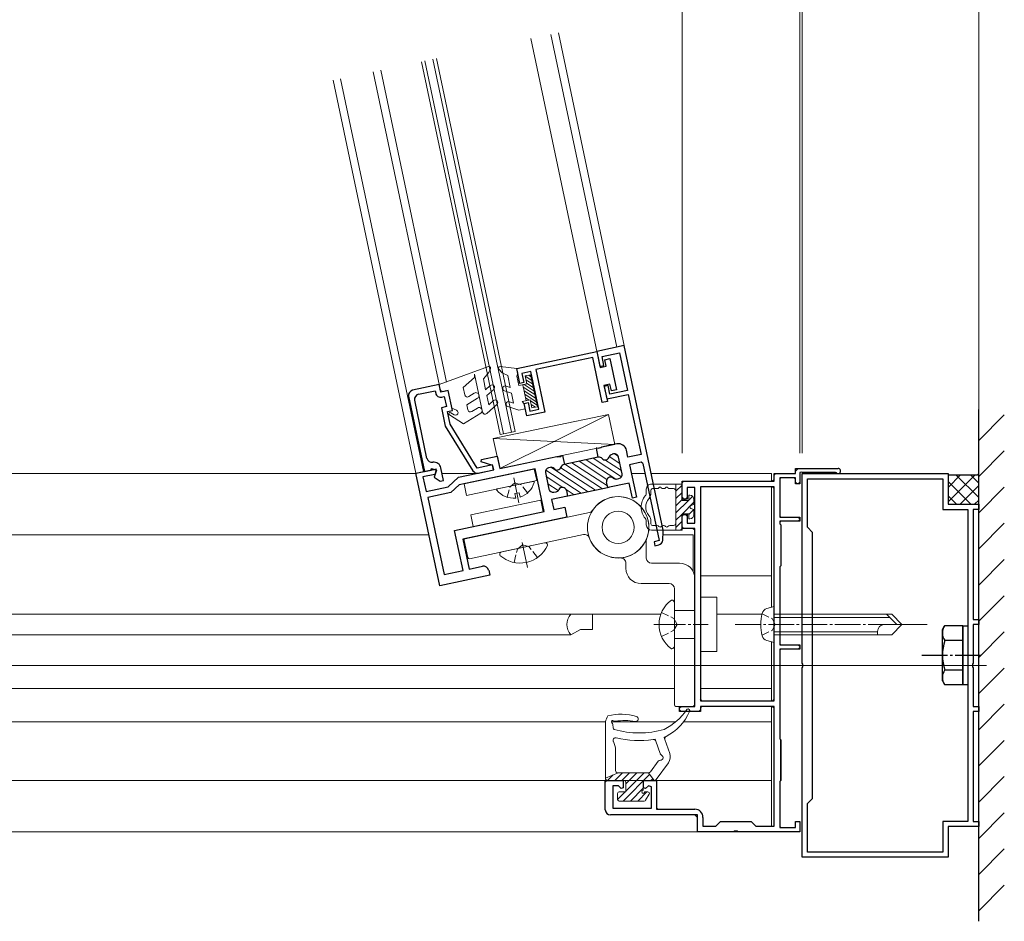
# Model space of a CAD drawing. Extents: x 0 to 1386, y 0 to 2245.
# Drawn here: x 503 to 696, y 236 to 412 of the extents above; entities that cross this region are included whole.
import ezdxf

# ---------------------------------------------------------------- set-up
doc = ezdxf.new("R2010")
doc.units = 0
doc.linetypes.add('YCENTER_1', pattern=[13, 10, -1, 1, -1])
doc.linetypes.add('YHIDDEN_1', pattern=[4, 3, -1])
for name, color, linetype, lineweight in [('YKK_11', 7, 'CONTINUOUS', 30), ('YKK_12', 2, 'CONTINUOUS', 13), ('YKK_13', 4, 'CONTINUOUS', 30), ('YKK_D', 6, 'CONTINUOUS', 13), ('YSS_K', 3, 'CONTINUOUS', 13), ('YSS_KE', 3, 'CONTINUOUS', 30)]:
    doc.layers.add(name, color=color, linetype=linetype, lineweight=lineweight)

msp = doc.modelspace()

# ---------------------------------------------------------------- linework, layer by layer
at = {"layer": 'YKK_11', "linetype": 'ByBlock', "lineweight": -2, "ltscale": 0.5}
for p, q in [((621.51, 348.47), (616.13, 347.34)), ((629.12, 312.4), (621.51, 348.47)), ((600.48, 344.03), (616.13, 347.34)), ((616.13, 347.34), (616.75, 344.4)), ((616.13, 347.34), (616.79, 344.2)), ((617.16, 346.33), (620.59, 347.05)), ((620.59, 347.05), (622.13, 339.71)), ((615.36, 346.15), (604.21, 343.8)), ((617.22, 337.34), (615.36, 346.15)), ((616.75, 344.4), (617.53, 344.57)), ((617.53, 344.57), (617.16, 346.33)), ((617.7, 345.72), (618.68, 345.93)), ((617.97, 344.45), (617.7, 345.72)), ((618.68, 345.93), (619.96, 339.86)), ((601.1, 341.1), (600.48, 344.03)), ((603.27, 343.4), (601.51, 343.03)), ((601.51, 343.03), (601.88, 341.26)), ((604.82, 336.06), (603.27, 343.4)), ((604.21, 343.8), (605.96, 335.48)), ((616.79, 344.2), (617.97, 344.45)), ((585.31, 340.85), (580.12, 339.75)), ((585.62, 339.38), (585.31, 340.85)), ((601.88, 341.26), (601.1, 341.1)), ((618.71, 340.93), (617.54, 340.68)), ((618.98, 339.66), (618.71, 340.93)), ((581.31, 338.98), (584.54, 339.66)), ((584.54, 339.66), (584.64, 339.17)), ((587.09, 339.69), (585.62, 339.38)), ((587.91, 335.77), (587.09, 339.69)), ((617.54, 340.68), (618.2, 337.55)), ((618.36, 340.66), (617.58, 340.49)), ((617.58, 340.49), (618.09, 338.04)), ((618.09, 338.04), (622.3, 338.93)), ((618.71, 338.99), (618.36, 340.66)), ((622.13, 339.71), (618.71, 338.99)), ((619.96, 339.86), (618.98, 339.66)), ((622.3, 338.93), (624.78, 327.19)), ((579.35, 338.57), (582.44, 323.89)), ((582.93, 326.44), (580.54, 337.8)), ((585.83, 338.4), (586.31, 338.5)), ((586.31, 338.5), (586.73, 336.55)), ((601.92, 337.19), (602.7, 337.35)), ((602.44, 334.74), (601.92, 337.19)), ((602.7, 337.35), (603.06, 335.69)), ((618.2, 337.55), (617.22, 337.34)), ((586.73, 336.55), (585.75, 336.34)), ((585.75, 336.34), (586.51, 332.72)), ((586.93, 335.57), (587.91, 335.77)), ((587.45, 333.1), (586.93, 335.57)), ((605.96, 335.48), (602.44, 334.74)), ((603.06, 335.69), (604.82, 336.06)), ((592.78, 324.54), (587.45, 333.1)), ((586.51, 332.72), (591.93, 324.01)), ((620.05, 329.26), (617.07, 328.63)), ((616.17, 328.44), (615.99, 328.4)), ((615.99, 328.4), (616.36, 326.64)), ((616.38, 328.36), (616.17, 328.44)), ((616.92, 328.48), (616.38, 328.36)), ((617.07, 328.63), (616.92, 328.48)), ((619.44, 327.29), (619.13, 327.23)), ((622.23, 326.65), (621.94, 328.02)), ((593.55, 325.77), (593.57, 326.23)), ((595.8, 325.04), (593.55, 325.77)), ((593.57, 326.23), (596.63, 326.88)), ((596.63, 326.88), (597.15, 324.43)), ((597.15, 324.43), (608.35, 326.79)), ((608.35, 326.79), (608.55, 326.71)), ((608.55, 326.71), (609.09, 326.82)), ((609.09, 326.82), (609.24, 326.98)), ((609.24, 326.98), (609.43, 327.02)), ((609.43, 327.02), (609.8, 325.26)), ((616.42, 326.65), (609.74, 325.25)), ((621.07, 323.44), (620.39, 326.67)), ((624.78, 327.19), (622.23, 326.65)), ((624.79, 325.66), (622.54, 325.18)), ((625.15, 325.43), (624.79, 325.66)), ((625.15, 325.43), (628.32, 310.36)), ((580.78, 323.54), (584.58, 324.34)), ((585.42, 301.52), (580.78, 323.54)), ((582.44, 323.89), (583.74, 324.16)), ((583.74, 324.16), (583.83, 324.44)), ((583.83, 324.44), (584.78, 324.13)), ((584.78, 324.13), (584.34, 322.78)), ((584.76, 324.14), (584.48, 323.29)), ((584.58, 324.34), (584.76, 324.14)), ((586.19, 322.13), (585.67, 324.57)), ((589.13, 322.74), (595.98, 324.18)), ((604.11, 324.37), (589.24, 321.23)), ((595.72, 325.16), (592.78, 324.54)), ((592.99, 323.56), (595.93, 324.18)), ((595.93, 324.18), (595.72, 325.16)), ((595.98, 324.18), (595.8, 325.04)), ((605.87, 316.05), (604.11, 324.37)), ((606.1, 323.66), (606.78, 320.43)), ((607.03, 324.67), (606.72, 324.61)), ((622.54, 325.18), (623.88, 318.82)), ((650.8, 321.96), (650.8, 323.46)), ((650.8, 323.46), (655, 323.46)), ((655, 323.46), (655, 324.46)), ((655, 324.46), (663.3, 324.46)), ((656.18, 323.76), (655.8, 323.66)), ((655.8, 323.66), (655.8, 321.46)), ((656.35, 323.66), (656.18, 323.76)), ((656.3, 286.41), (656.3, 323.46)), ((656.3, 323.46), (684.8, 323.46)), ((662.78, 323.66), (656.35, 323.66)), ((662.97, 323.58), (662.78, 323.66)), ((684.8, 323.46), (684.8, 317.46)), ((584.48, 323.29), (582.16, 322.8)), ((582.16, 322.8), (582.76, 319.97)), ((584.34, 322.78), (585.55, 321.99)), ((585.55, 321.99), (586.19, 322.13)), ((587.05, 320.87), (589.13, 322.74)), ((618.27, 320.71), (618.05, 321.78)), ((622.48, 321.6), (618.27, 320.71)), ((620.01, 322.4), (620.45, 322.5)), ((623.1, 318.66), (622.48, 321.6)), ((632.8, 318.46), (632.8, 321.96)), ((632.8, 321.96), (650.8, 321.96)), ((655, 322.66), (651.9, 322.66)), ((651.9, 322.66), (651.9, 314.96)), ((655, 321.46), (655, 322.66)), ((655.8, 321.46), (655, 321.46)), ((657.3, 312.96), (657.3, 322.46)), ((657.3, 322.46), (683.8, 322.46)), ((683.8, 322.46), (683.8, 316.46)), ((582.76, 319.97), (587.05, 320.87)), ((587.61, 319.76), (583.11, 318.81)), ((589.24, 321.23), (587.61, 319.76)), ((607.73, 319.81), (608.17, 319.91)), ((618.57, 320.77), (610.15, 319)), ((610.22, 320.13), (610.44, 319.06)), ((635.3, 320.75), (633.8, 320.75)), ((633.8, 320.75), (633.8, 318.46)), ((635.3, 313.75), (635.3, 320.75)), ((636.4, 320.86), (636.4, 279.06)), ((636.4, 320.86), (636.4, 279.06)), ((650.8, 320.86), (636.4, 320.86)), ((650.8, 279.06), (650.8, 320.86)), ((583.11, 318.81), (586.28, 303.75)), ((610.44, 319.06), (607.31, 318.4)), ((607.31, 318.4), (607.73, 316.44)), ((623.88, 318.82), (623.1, 318.66)), ((633.8, 318.46), (632.8, 318.46)), ((588.35, 312.36), (605.87, 316.05)), ((607.73, 316.44), (609.88, 316.9)), ((609.88, 316.9), (610.29, 314.94)), ((683.8, 316.46), (688.7, 316.46)), ((684.8, 317.46), (690.8, 317.46)), ((688.7, 316.46), (688.7, 255.46)), ((688.7, 316.46), (688.7, 255.46)), ((690.8, 316.46), (689.7, 316.46)), ((689.7, 316.46), (689.7, 294.96)), ((690.8, 317.46), (690.8, 316.46)), ((610.29, 314.94), (589.94, 310.65)), ((632.8, 312.76), (632.8, 315.46)), ((632.8, 315.46), (633.8, 315.46)), ((633.8, 315.46), (633.8, 313.75)), ((651.9, 314.96), (655.8, 314.96)), ((655.8, 314.16), (651.9, 314.16)), ((651.9, 314.16), (651.9, 313.65)), ((655.8, 314.96), (655.8, 314.16)), ((590, 304.53), (588.35, 312.36)), ((629.03, 310.44), (629.14, 312.13)), ((635.3, 312.76), (632.8, 312.76)), ((633.8, 313.75), (635.3, 313.75)), ((635.3, 277.96), (635.3, 312.76)), ((651.9, 313.65), (652.1, 313.45)), ((652.1, 313.45), (652.1, 305.45)), ((658.3, 311.96), (657.3, 312.96)), ((658.3, 259.96), (658.3, 311.96)), ((589.94, 310.65), (591.18, 304.78)), ((628.32, 310.36), (627.34, 310.15)), ((627.34, 310.15), (627.51, 309.37)), ((627.51, 309.37), (628.24, 309.52)), ((586.28, 303.75), (590, 304.53)), ((591.18, 304.78), (593.82, 305.34)), ((595, 304.56), (595.21, 303.59)), ((652.1, 305.45), (651.9, 305.25)), ((651.9, 305.25), (651.9, 289.96)), ((595.21, 303.59), (585.42, 301.52)), ((689.7, 294.96), (690.8, 294.96)), ((690.8, 294.96), (690.8, 293.96)), ((690.8, 293.96), (689.7, 293.96)), ((689.7, 293.96), (689.7, 286.41)), ((651.9, 289.96), (655.8, 289.96)), ((655.8, 289.16), (651.9, 289.16)), ((651.9, 289.16), (651.9, 271.65)), ((655.8, 289.96), (655.8, 289.16)), ((656.42, 286.23), (656.3, 286.41)), ((656.3, 285.5), (656.42, 285.68)), ((656.3, 248.46), (656.3, 285.5)), ((656.42, 285.68), (656.42, 286.23)), ((689.7, 286.41), (689.58, 286.23)), ((689.58, 286.23), (689.58, 285.68)), ((689.58, 285.68), (689.7, 285.5)), ((689.7, 285.5), (689.7, 277.96)), ((632.3, 276.96), (632.3, 277.96)), ((632.3, 277.96), (635.3, 277.96)), ((636.4, 279.06), (650.8, 279.06)), ((650.8, 277.96), (636.4, 277.96)), ((636.4, 277.96), (636.4, 276.96)), ((650.8, 254.56), (650.8, 277.96)), ((689.7, 277.96), (690.8, 277.96)), ((690.8, 277.96), (690.8, 276.96)), ((636.4, 276.96), (632.3, 276.96)), ((690.8, 276.96), (689.7, 276.96)), ((689.7, 276.96), (689.7, 255.46)), ((651.9, 271.65), (652.1, 271.45)), ((652.1, 271.45), (652.1, 263.45)), ((617.8, 257.76), (617.8, 263.46)), ((617.8, 263.46), (621.3, 263.46)), ((620.38, 262.46), (619.3, 262.46)), ((619.3, 262.46), (619.3, 258.06)), ((620.93, 261.9), (620.38, 262.46)), ((621.3, 262.05), (620.93, 261.9)), ((621.3, 263.46), (621.3, 262.05)), ((625.3, 262.05), (625.3, 263.46)), ((625.3, 263.46), (627.8, 263.46)), ((625.67, 261.9), (625.3, 262.05)), ((626.22, 262.45), (625.67, 261.9)), ((626.8, 262.21), (626.22, 262.45)), ((626.8, 258.06), (626.8, 262.21)), ((627.8, 263.46), (627.8, 257.86)), ((652.1, 263.45), (651.9, 263.25)), ((651.9, 263.25), (651.9, 254.26)), ((657.3, 258.96), (658.3, 259.96)), ((619.3, 258.06), (626.8, 258.06)), ((657.3, 249.46), (657.3, 258.96)), ((635.8, 256.76), (618.8, 256.76)), ((627.8, 257.86), (635.3, 257.86)), ((635.8, 253.46), (635.8, 256.76)), ((636.9, 256.26), (636.9, 254.56)), ((636.9, 254.56), (639.4, 254.56)), ((639.4, 254.56), (640.3, 255.46)), ((640.3, 255.46), (646.3, 255.46)), ((646.3, 255.46), (647.2, 254.56)), ((647.2, 254.56), (650.8, 254.56)), ((651.9, 254.26), (655, 254.26)), ((655, 254.26), (655, 255.46)), ((655, 255.46), (655.8, 255.46)), ((655.8, 255.46), (655.8, 253.46)), ((688.7, 255.46), (683.8, 255.46)), ((683.8, 255.46), (683.8, 249.46)), ((690.8, 254.46), (684.8, 254.46)), ((684.8, 254.46), (684.8, 248.46)), ((689.7, 255.46), (690.8, 255.46)), ((690.8, 255.46), (690.8, 254.46)), ((642.85, 253.46), (635.8, 253.46)), ((643.03, 253.58), (642.85, 253.46)), ((643.58, 253.58), (643.03, 253.58)), ((643.76, 253.46), (643.58, 253.58)), ((655.8, 253.46), (643.76, 253.46)), ((684.8, 248.46), (656.3, 248.46)), ((683.8, 249.46), (657.3, 249.46))]:
    msp.add_line(p, q, dxfattribs=at)
at = {"layer": 'YKK_11', "linetype": 'ByBlock', "lineweight": 13, "ltscale": 0.5}
for p, q in [((620.33, 326.84), (619.61, 327.31)), ((618.2, 321.07), (611.29, 325.57)), ((618.12, 322.31), (612.67, 325.86)), ((619.84, 322.39), (614.05, 326.15)), ((620.96, 322.85), (615.44, 326.45)), ((620.94, 324.05), (617.74, 326.14)), ((620.65, 325.44), (618.58, 326.79)), ((613.1, 319.62), (606.15, 324.14)), ((614.48, 319.91), (607.15, 324.69)), ((615.86, 320.2), (609.1, 324.61)), ((617.25, 320.49), (609.9, 325.28)), ((609.5, 320.77), (606.27, 322.88)), ((608.6, 320.16), (606.56, 321.49)), ((611.71, 319.33), (610.14, 320.35)), ((610.33, 319.03), (610.28, 319.06))]:
    msp.add_line(p, q, dxfattribs=at)
at = {"layer": 'YKK_11', "lineweight": 30, "ltscale": 0.5}
for p, q in [((650.8, 323.16), (651.1, 323.46)), ((655, 323.96), (655.5, 324.46)), ((632.8, 321.66), (633.1, 321.96)), ((650.8, 322.26), (650.5, 321.96)), ((651.9, 322.46), (652.1, 322.66)), ((654.7, 322.66), (655, 322.36)), ((655.3, 321.46), (655, 321.76)), ((655.8, 321.76), (655.5, 321.46)), ((650.5, 320.86), (650.8, 320.56)), ((632.8, 318.76), (633.1, 318.46)), ((633.1, 318.46), (633.5, 318.46)), ((633.8, 318.76), (633.5, 318.46)), ((632.8, 315.16), (633.1, 315.46)), ((633.1, 315.46), (633.5, 315.46)), ((633.8, 315.16), (633.5, 315.46)), ((652.1, 314.96), (651.9, 315.16)), ((651.9, 313.96), (652.1, 314.16)), ((655.5, 314.96), (655.8, 314.66)), ((655.8, 314.46), (655.5, 314.16)), ((633.1, 312.76), (632.8, 313.06)), ((635, 312.76), (635.3, 312.46)), ((651.9, 313.65), (652.1, 313.45)), ((652.1, 313.45), (652.1, 305.45)), ((651.9, 305.25), (652.1, 305.45)), ((651.9, 305.25), (651.9, 290.16)), ((652.1, 289.96), (651.9, 290.16)), ((651.9, 288.96), (652.1, 289.16)), ((655.5, 289.96), (655.8, 289.66)), ((655.8, 289.46), (655.5, 289.16)), ((636.7, 279.06), (636.4, 279.36)), ((650.8, 279.36), (650.5, 279.06)), ((632.3, 277.66), (632.6, 277.96)), ((632.6, 276.96), (632.3, 277.26)), ((635.3, 278.26), (635, 277.96)), ((636.4, 277.26), (636.1, 276.96)), ((636.4, 277.66), (636.7, 277.96)), ((650.5, 277.96), (650.8, 277.66)), ((651.9, 271.65), (652.1, 271.45)), ((652.1, 263.45), (652.1, 271.45)), ((617.8, 263.16), (618.1, 263.46)), ((651.9, 263.25), (652.1, 263.45)), ((651.9, 263.25), (651.9, 254.46)), ((628.1, 257.86), (627.8, 258.16)), ((635.3, 256.76), (635.8, 256.26)), ((652.1, 254.26), (651.9, 254.46))]:
    msp.add_line(p, q, dxfattribs=at)
at = {"layer": 'YKK_11', "linetype": 'ByBlock', "lineweight": -2, "ltscale": 0.5}
for centre, radius, start, end in [((580.33, 338.77), 1, 101.9005, 191.9005), ((581.51, 338), 1, 101.9005, 191.9005), ((585.62, 339.38), 1, 191.9005, 281.9005), ((620.38, 327.69), 1.6, 11.905, 101.9043), ((619.6, 326.51), 0.8, 11.9043, 101.9043), ((583.91, 326.65), 0.999, 191.974, 279.5866), ((584.3, 324.28), 1.4, 11.9005, 99.5125), ((616.59, 325.87), 0.8, 41.9045, 101.9043), ((617.78, 326.94), 0.8, 221.9045, 341.904), ((619.3, 326.44), 0.8, 101.9043, 161.904), ((592.78, 324.54), 1, 211.8999, 281.9005), ((606.88, 323.83), 0.8, 101.9043, 191.9043), ((607.19, 323.89), 0.8, 41.9045, 101.9043), ((608.38, 324.96), 0.8, 221.9045, 341.904), ((609.9, 324.46), 0.8, 101.9043, 161.904), ((620.29, 323.28), 0.8, 281.9043, 11.9043), ((663.3, 323.96), 0.5, 228.5904, 90), ((618.83, 321.95), 0.8, 50.5865, 191.9043), ((619.84, 323.19), 0.8, 230.5865, 281.9043), ((607.56, 320.6), 0.8, 191.9043, 281.9043), ((608.01, 320.69), 0.8, 281.9043, 333.2221), ((609.43, 319.97), 0.8, 11.9043, 153.2221), ((628.14, 312.2), 1, 356.2619, 11.9043), ((628.03, 310.5), 1, 281.9022, 356.2619), ((594.02, 304.36), 1, 11.9041, 101.904), ((618.8, 257.76), 1, 180, 270), ((635.3, 256.26), 1.6, 0, 90)]:
    msp.add_arc(centre, radius, start, end, dxfattribs=at)
at = {"layer": 'YKK_11', "lineweight": 30, "ltscale": 0.5}
msp.add_arc((618.8, 257.76), 1, 180, 270, dxfattribs=at)
at = {"layer": 'YKK_12', "lineweight": 13, "ltscale": 0.5}
for p, q in [((603.25, 408.47), (616.18, 347.09)), ((607.16, 409.3), (620.04, 348.16)), ((621.57, 348.19), (608.63, 409.61)), ((566.06, 400.64), (582.24, 323.85)), ((572.42, 401.98), (585.36, 340.6)), ((573.89, 402.28), (586.73, 341.36)), ((580.78, 323.54), (564.6, 400.33)), ((371.75, 323.46), (580.88, 323.46)), ((585.91, 323.46), (592.52, 323.46)), ((622.91, 323.46), (625.56, 323.46)), ((626.79, 323.46), (650.3, 323.46)), ((650.3, 321.95), (650.3, 323.46)), ((650.3, 297.32), (650.3, 320.85)), ((369.31, 311.46), (583.33, 311.46)), ((629.09, 311.46), (635, 311.46)), ((635, 311.46), (635, 304.29)), ((650.3, 303.46), (636.4, 303.46)), ((330.93, 295.96), (628.66, 295.96)), ((615.3, 295.96), (615.3, 292.96)), ((639.6, 295.96), (648.43, 295.96)), ((611.06, 291.96), (612.96, 292.96)), ((612.96, 292.96), (615.3, 292.96)), ((330.93, 291.96), (611.06, 291.96)), ((650.3, 279.05), (650.3, 290.59)), ((328.42, 281.46), (631.31, 281.46)), ((636.4, 281.46), (650.3, 281.46)), ((650.3, 254.56), (650.3, 277.95)), ((318.76, 274.96), (617.81, 274.96)), ((619.01, 274.96), (631.57, 274.96)), ((633.1, 274.96), (650.3, 274.96)), ((301.43, 263.46), (650.3, 263.46)), ((243.8, 253.46), (650.3, 253.46))]:
    msp.add_line(p, q, dxfattribs=at)
at = {"layer": 'YKK_12'}
for p, q in [((584.11, 404.44), (599.47, 331.56)), ((584.8, 404.58), (600.15, 331.71)), ((581.86, 403.96), (597.22, 331.09)), ((582.55, 404.11), (597.9, 331.23)), ((597.22, 331.09), (600.15, 331.71)), ((580.78, 323.54), (584.79, 324.38)), ((228.73, 285.96), (692.3, 285.96))]:
    msp.add_line(p, q, dxfattribs=at)
at = {"layer": 'YKK_12', "lineweight": 13, "ltscale": 0.5}
msp.add_arc((613.3, 293.96), 3, 138.19, 221.81, dxfattribs=at)
at = {"layer": 'YKK_13', "lineweight": 13, "ltscale": 0.5}
for p, q in [((585.31, 340.84), (594.94, 344.4)), ((592.24, 342.87), (592.21, 342.26)), ((593.8, 335.47), (592.24, 342.87)), ((595.06, 343.2), (593.97, 341.95)), ((595.33, 344.02), (595.06, 343.2)), ((596.98, 343.86), (597.63, 343.13)), ((600.48, 344.03), (597.23, 344.36)), ((598.73, 342.64), (597.63, 343.13)), ((598.73, 342.64), (599.22, 340.3)), ((600.48, 344.03), (600.68, 343.06)), ((600.68, 343.06), (600.5, 342.49)), ((602.12, 342.54), (603.2, 342.77)), ((602.78, 342.68), (603.29, 342.35)), ((603.2, 342.77), (604.52, 336.51)), ((585.48, 340.05), (585.31, 340.84)), ((592.21, 342.26), (590.02, 340.3)), ((593.97, 341.95), (594.41, 339.85)), ((600.5, 342.49), (600.89, 340.65)), ((602.45, 340.98), (600.89, 340.65)), ((601.67, 340.81), (602.33, 337.68)), ((601.91, 340.86), (603.87, 339.58)), ((602.12, 342.54), (602.45, 340.98)), ((602.13, 342.51), (603.43, 341.66)), ((602.27, 341.81), (603.58, 340.97)), ((602.42, 341.12), (603.72, 340.27)), ((587.09, 339.68), (586.31, 339.51)), ((587.81, 336.25), (587.09, 339.68)), ((590.02, 340.3), (590.34, 338.82)), ((592.19, 339.19), (591.09, 338.5)), ((595.31, 340.66), (594.41, 339.85)), ((594.65, 338.72), (595.98, 339.91)), ((598.09, 339.61), (599.46, 339.17)), ((599.22, 340.3), (598.4, 340.56)), ((599.46, 339.17), (599.87, 337.22)), ((601.76, 340.36), (604.02, 338.89)), ((601.91, 339.66), (604.16, 338.2)), ((602.06, 338.97), (604.31, 337.51)), ((592.83, 338.17), (590.75, 336.87)), ((590.75, 336.87), (590.95, 335.9)), ((594.62, 335.2), (596.6, 336.98)), ((594.65, 338.72), (595.03, 336.91)), ((595.93, 337.72), (595.03, 336.91)), ((599.87, 337.22), (599.05, 337.49)), ((603.11, 337.85), (601.55, 337.52)), ((601.95, 337.07), (601.55, 337.52)), ((601.95, 337.07), (602.15, 336.11)), ((602.2, 338.28), (602.93, 337.81)), ((603.11, 337.85), (603.44, 336.28)), ((603.15, 337.66), (604.45, 336.81)), ((603.3, 336.97), (604.13, 336.43)), ((587.35, 334.94), (590.09, 333.16)), ((588.23, 334.96), (587.62, 335.36)), ((587.81, 336.25), (588.72, 335.83)), ((593.44, 335.25), (590.09, 333.16)), ((592.81, 336.27), (591.71, 335.58)), ((618.42, 335.04), (595.91, 330.3)), ((618.42, 335.04), (597.15, 324.43)), ((598.74, 336.54), (600.88, 335.84)), ((602.15, 336.11), (600.88, 335.84)), ((604.52, 336.51), (603.44, 336.28)), ((619.65, 329.17), (618.42, 335.04)), ((595.91, 330.3), (619.65, 329.17)), ((595.91, 330.3), (597.15, 324.43)), ((597.15, 324.43), (619.65, 329.17)), ((603.92, 324.33), (590.22, 321.44)), ((604.39, 322.08), (603.92, 324.33)), ((590.69, 319.19), (604.39, 322.08)), ((596.68, 320.45), (603.72, 321.93)), ((590.22, 321.44), (590.69, 319.19)), ((600.94, 319.71), (600.11, 319.54)), ((600.29, 318.68), (600.11, 319.54)), ((601.13, 318.85), (600.94, 319.71)), ((625.82, 320.42), (625.82, 319.75)), ((626.72, 319.75), (626.72, 320.22)), ((626.82, 321.42), (632.82, 321.42)), ((627.02, 320.52), (627.89, 320.52)), ((629.14, 320.52), (629.19, 320.52)), ((630.44, 320.52), (631.12, 320.52)), ((631.62, 321.42), (631.62, 312.42)), ((632.82, 321.21), (631.62, 320.01)), ((632.82, 319.79), (631.62, 318.59)), ((632.82, 321.42), (632.82, 318.22)), ((605.2, 318.26), (591.5, 315.37)), ((605.67, 316.01), (605.2, 318.26)), ((632.82, 318.38), (631.62, 317.18)), ((634.08, 318.22), (631.62, 315.77)), ((632.82, 318.22), (634.12, 318.22)), ((635.12, 317.85), (632.89, 315.62)), ((634.12, 319.22), (634.32, 319.22)), ((634.12, 318.22), (634.12, 319.22)), ((634.86, 319.01), (634.12, 318.27)), ((635.12, 318.42), (635.12, 317.42)), ((614.69, 315.86), (590.43, 310.74)), ((591.97, 313.12), (605.67, 316.01)), ((635.11, 316.43), (634.12, 315.44)), ((634.52, 317.21), (635.12, 317.42)), ((634.52, 316.64), (635.12, 316.42)), ((635.12, 316.42), (635.12, 315.42)), ((591.5, 315.37), (591.97, 313.12)), ((625.82, 313.42), (625.82, 314.09)), ((626.72, 313.62), (626.72, 314.09)), ((632.82, 315.55), (631.62, 314.35)), ((632.82, 314.14), (631.62, 312.94)), ((634.12, 315.62), (632.82, 315.62)), ((632.82, 315.62), (632.82, 312.42)), ((634.12, 314.62), (634.12, 315.62)), ((634.32, 314.62), (634.12, 314.62)), ((632.82, 312.42), (626.82, 312.42)), ((627.89, 313.32), (627.02, 313.32)), ((629.19, 313.32), (629.14, 313.32)), ((631.12, 313.32), (630.44, 313.32)), ((632.82, 312.72), (632.52, 312.42)), ((590.9, 307.06), (590.19, 310.39)), ((613.53, 311.53), (591.25, 306.83)), ((597.58, 308.17), (605.9, 309.92)), ((625.81, 306.96), (625.81, 310.36)), ((606.51, 309.43), (606.49, 309.53)), ((597.22, 307.48), (597.2, 307.57)), ((621.81, 305.97), (621.81, 304.96)), ((632.31, 305.96), (626.81, 305.96)), ((635.31, 302.96), (635.31, 278.26)), ((624.81, 301.96), (630.31, 301.96)), ((631.31, 300.96), (631.31, 278.26)), ((630.71, 298.73), (630.81, 298.73)), ((636.4, 288.68), (636.4, 299.28)), ((636.4, 299.28), (639.6, 299.28)), ((639.6, 299.28), (639.6, 288.68)), ((631.31, 289.73), (631.31, 298.23)), ((631.31, 296.71), (635.31, 296.71)), ((650.8, 297.46), (649.4, 297.08)), ((650.8, 295.96), (650.8, 297.46)), ((650.8, 295.96), (650.8, 291.96)), ((650.8, 295.96), (650.8, 291.96)), ((673.8, 295.96), (650.8, 295.96)), ((650.8, 295.36), (673.4, 295.36)), ((672.8, 295.96), (674.8, 293.96)), ((673.8, 295.96), (675.8, 293.96)), ((671, 292.62), (671, 291.96)), ((675.8, 293.96), (672.34, 293.96)), ((673.8, 291.96), (675.8, 293.96)), ((631.31, 291.21), (635.31, 291.21)), ((650.8, 290.46), (649.4, 290.83)), ((650.8, 292.56), (671, 292.56)), ((650.8, 291.96), (650.8, 290.46)), ((650.8, 291.96), (673.8, 291.96)), ((630.71, 289.23), (630.81, 289.23)), ((639.6, 288.68), (636.4, 288.68)), ((631.61, 277.96), (635.01, 277.96)), ((633.97, 277.46), (634.01, 277.46)), ((634.31, 277.15), (634.31, 277.16)), ((617.81, 263.96), (617.81, 274.96)), ((619.31, 273.74), (619.29, 274.4)), ((619.31, 273.74), (619.31, 273.73)), ((627.67, 271.14), (627.54, 271.53)), ((629.46, 271.48), (629.31, 271.9)), ((630.4, 268.77), (629.46, 271.48)), ((628.51, 268.72), (627.67, 271.14)), ((619.81, 265.46), (619.81, 269.46)), ((628.14, 267.25), (626.63, 265.16)), ((630.13, 266.94), (627.76, 263.66)), ((620.31, 264.96), (617.81, 263.96)), ((618.24, 263.46), (619.34, 264.57)), ((619.64, 263.46), (621.14, 264.96)), ((620.31, 264.96), (626.22, 264.96)), ((621.06, 263.46), (622.56, 264.96)), ((621.3, 259.46), (626.47, 264.63)), ((621.81, 261.38), (625.39, 264.96)), ((621.81, 262.8), (623.97, 264.96)), ((627.36, 263.46), (626.22, 264.96)), ((626.72, 263.46), (627.08, 263.82)), ((621.51, 263.46), (618.31, 263.46)), ((621.81, 263.16), (621.81, 261.26)), ((622.72, 259.46), (625.21, 261.95)), ((625.21, 261.56), (625.21, 263.16)), ((627.36, 263.46), (625.51, 263.46)), ((620.21, 259.78), (621.69, 261.26)), ((620.21, 260.96), (620.21, 259.76)), ((620.51, 261.26), (621.81, 261.26)), ((624.13, 259.46), (625.93, 261.26)), ((625.51, 261.26), (626.11, 261.26)), ((626.37, 260.81), (625.68, 259.61)), ((620.51, 259.46), (625.42, 259.46))]:
    msp.add_line(p, q, dxfattribs=at)
at = {"layer": 'YKK_13', "ltscale": 0.5}
for p, q in [((690.8, 323.46), (690.56, 323.22)), ((684.8, 323.22), (690.56, 323.22)), ((684.8, 317.94), (690.08, 323.22)), ((684.8, 320.77), (687.25, 323.22)), ((684.8, 321.94), (689.29, 317.46)), ((686.36, 323.22), (690.8, 318.77)), ((689.19, 323.22), (690.8, 321.6)), ((687.15, 317.46), (690.8, 321.11)), ((684.8, 319.11), (686.46, 317.46)), ((689.98, 317.46), (690.8, 318.28)), ((683.7, 292.96), (684.14, 293.71)), ((683.7, 282.96), (683.7, 292.96)), ((687.7, 293.71), (684.14, 293.71)), ((687.7, 293.71), (688.7, 293.71)), ((687.7, 293.71), (687.7, 282.21)), ((687.7, 282.21), (687.7, 293.71)), ((688.7, 293.71), (688.7, 282.21)), ((687.7, 290.84), (684.15, 290.84)), ((687.7, 285.07), (684.15, 285.07)), ((683.7, 282.96), (684.14, 282.21)), ((684.14, 282.21), (687.7, 282.21)), ((687.7, 282.21), (688.7, 282.21))]:
    msp.add_line(p, q, dxfattribs=at)
at = {"layer": 'YKK_13', "linetype": 'YHIDDEN_1', "lineweight": 13, "ltscale": 0.5}
for p, q in [((600.1, 321.64), (599.11, 320.81)), ((600.1, 321.64), (601.35, 321.28)), ((598.6, 318.84), (599.11, 320.81)), ((602.61, 319.69), (601.35, 321.28)), ((599.96, 306.1), (600.64, 308.71)), ((601.63, 309.54), (600.64, 308.71)), ((601.63, 309.54), (602.88, 309.18)), ((604.56, 307.07), (602.88, 309.18)), ((628.8, 296.33), (631.22, 295.12)), ((631.83, 293.98), (631.22, 295.12)), ((648.45, 296.06), (650.4, 295.11)), ((650.4, 295.11), (651.01, 293.96)), ((628.8, 291.63), (631.22, 292.83)), ((631.83, 293.98), (631.22, 292.83)), ((648.45, 291.86), (650.4, 292.81)), ((650.4, 292.81), (651.01, 293.96))]:
    msp.add_line(p, q, dxfattribs=at)
at = {"layer": 'YKK_13', "linetype": 'YCENTER_1', "lineweight": 13, "ltscale": 0.5}
for p, q in [((600.92, 317.77), (599.89, 322.66)), ((602.57, 305.13), (601.43, 310.52)), ((627.31, 293.98), (632.83, 293.98)), ((628.5, 293.96), (637.93, 293.96)), ((643.2, 293.96), (680.8, 293.96))]:
    msp.add_line(p, q, dxfattribs=at)
at = {"layer": 'YKK_13', "linetype": 'YCENTER_1', "ltscale": 0.5}
msp.add_line((679.7, 287.96), (691.57, 287.96), dxfattribs=at)
at = {"layer": 'YKK_13', "lineweight": 13, "ltscale": 0.5}
for radius in [6, 3.15]:
    msp.add_circle((620.31, 312.96), radius, dxfattribs=at)
for centre, radius, start, end in [((595.04, 344.12), 0.3, 341.9053, 110.2903), ((597.2, 344.06), 0.3, 84.3176, 221.9117), ((595.65, 340.29), 0.5, 311.9088, 131.9078), ((586.16, 340.2), 0.7, 191.8988, 281.9075), ((590.83, 338.92), 0.5, 191.904, 301.9059), ((592.51, 338.68), 0.6, 301.907, 121.9074), ((598.24, 340.09), 0.5, 71.9075, 251.9075), ((596.27, 337.35), 0.5, 311.9073, 131.9069), ((598.89, 337.02), 0.5, 71.9075, 251.9075), ((587.48, 335.15), 0.25, 56.8927, 236.9273), ((588.51, 335.38), 0.5, 236.91, 65.0348), ((591.44, 336), 0.5, 191.9005, 301.9059), ((593.13, 335.76), 0.6, 301.9089, 121.9079), ((594.29, 335.58), 0.5, 191.9075, 311.9072), ((599.85, 322.85), 4.2, 287.712, 344.6233), ((603.75, 321.78), 0.154, 344.6233, 101.9043), ((596.71, 320.3), 0.154, 101.9043, 219.1852), ((599.85, 322.85), 4.2, 219.1852, 276.0965), ((624.82, 319.75), 1, 321.0567, 0.0008), ((626.82, 320.42), 1, 90.0008, 180.0008), ((624.82, 319.75), 1.9, 321.0584, 0.0017), ((627.02, 320.22), 0.3, 90, 180.0017), ((627.89, 321.02), 0.5, 270, 321.3185), ((628.52, 320.52), 0.3, 38.6829, 141.3185), ((629.14, 321.02), 0.5, 218.6829, 270), ((629.19, 321.02), 0.5, 270, 321.3185), ((629.82, 320.52), 0.3, 38.6829, 141.3185), ((630.44, 321.02), 0.5, 218.6829, 270), ((631.12, 320.02), 0.5, 0.0008, 90), ((620.31, 312.96), 6, 188.2159, 134.418), ((628.32, 316.92), 3.5, 141.0567, 179.9995), ((628.32, 316.92), 2.6, 141.0584, 218.9449), ((634.32, 318.42), 0.8, 0.0008, 90.0008), ((614.49, 316.84), 1, 281.9027, 326.318), ((628.32, 316.92), 3.5, 179.9995, 218.9449), ((634.62, 316.92), 0.3, 109.8971, 250.1053), ((624.82, 314.09), 1, 0.0008, 38.9449), ((624.82, 314.09), 1.9, 0.0008, 38.9449), ((631.12, 313.82), 0.5, 270.0017, 0.0008), ((634.32, 315.42), 0.8, 270.0008, 0.0008), ((626.82, 313.42), 1, 180.0008, 270.0008), ((627.02, 313.62), 0.3, 180.0008, 270), ((627.89, 312.82), 0.5, 38.6829, 90), ((628.52, 313.32), 0.3, 218.6829, 321.3185), ((629.14, 312.82), 0.5, 90, 141.3185), ((629.19, 312.82), 0.5, 38.6829, 90), ((629.82, 313.32), 0.3, 218.6829, 321.3185), ((630.44, 312.82), 0.5, 90, 141.3185), ((590.49, 310.45), 0.3, 101.9027, 191.9027), ((606, 309.43), 0.5, 11.9016, 101.9016), ((613.74, 310.55), 1, 20.1159, 101.9027), ((626.81, 310.36), 1, 158.2137, 180.0005), ((597.69, 307.68), 0.5, 101.9016, 191.9016), ((601.14, 311.88), 5.9, 228.2832, 335.52), ((591.19, 307.12), 0.3, 191.9027, 281.9027), ((620.81, 305.97), 1, 0.0005, 94.0966), ((626.81, 306.96), 1, 180.0005, 270), ((624.81, 304.96), 3, 180.0005, 270.0005), ((632.31, 302.96), 3, 0.0005, 90.0005), ((630.31, 300.96), 1, 0.0005, 90), ((634.21, 293.98), 5.9, 126.3853, 233.6222), ((630.81, 298.23), 0.5, 0.0037, 90.0037), ((649.73, 295.82), 1.3, 105, 165.9647), ((657.2, 293.96), 9, 165.9647, 194.0353), ((672.34, 292.62), 1.33, 90, 180), ((649.73, 292.09), 1.3, 194.0353, 255), ((630.81, 289.73), 0.5, 270.0037, 0.0037), ((623.84, 284.14), 12, 297.1047, 325.4134), ((631.61, 278.26), 0.3, 180.0005, 270), ((633.97, 277.16), 0.3, 90, 145.4134), ((634.01, 277.16), 0.3, 0, 90), ((635.01, 278.26), 0.3, 270, 0.0005), ((627.19, 271.5), 10, 152.4364, 159.7592), ((620.88, 266.45), 10, 72.6083, 104.7858), ((623.72, 275.52), 0.5, 260.4284, 72.6083), ((625.12, 280.98), 10, 297.2821, 336.2436), ((633.81, 277.15), 0.5, 336.2436, 360), ((619.26, 274.96), 0.25, 51.9318, 174.9133), ((619.26, 274.96), 0.25, 107.5818, 230.5633), ((618.79, 274.38), 0.5, 2.3737, 50.5633), ((619.61, 273.76), 0.3, 182.3737, 254.1668), ((619.72, 275.55), 0.5, 231.9318, 278.8272), ((624.44, 290.78), 18, 254.1668, 285.6999), ((621.64, 263.19), 12, 80.4284, 98.8272), ((619.81, 271.33), 0.5, 76.6169, 207.4042), ((624.44, 290.78), 19.5, 256.6169, 277.9265), ((624.44, 290.78), 19.5, 277.9265, 279.1297), ((627.2, 270.98), 0.5, 19.178, 97.9265), ((625.12, 280.98), 10, 294.8032, 297.2821), ((629.93, 271.65), 0.5, 117.2821, 199.178), ((615.82, 269.26), 4, 2.8604, 27.4042), ((628.99, 268.88), 0.5, 199.178, 248.0597), ((628.61, 267.96), 0.5, 265.8765, 68.0597), ((628.51, 268.11), 2, 324.1343, 19.178), ((628.54, 266.96), 0.5, 85.8765, 144.1343), ((618.31, 263.96), 0.5, 180, 270), ((620.31, 265.46), 0.5, 180, 270), ((626.22, 265.46), 0.5, 270, 324.1343), ((621.51, 263.16), 0.3, 0, 90), ((625.51, 263.16), 0.3, 90, 180), ((627.36, 263.96), 0.5, 270, 324.1343), ((620.51, 260.96), 0.3, 90, 180), ((625.21, 261.26), 0.3, 90, 0), ((626.11, 260.96), 0.3, 330, 90), ((620.51, 259.76), 0.3, 180, 270), ((625.42, 259.76), 0.3, 270, 330)]:
    msp.add_arc(centre, radius, start, end, dxfattribs=at)
at = {"layer": 'YKK_13', "ltscale": 0.5}
for centre, radius, start, end in [((686.26, 292.29), 2.56, 146.2518, 214.3842), ((693.26, 287.96), 9.55, 162.412, 197.588), ((686.26, 283.63), 2.56, 145.6158, 213.7482)]:
    msp.add_arc(centre, radius, start, end, dxfattribs=at)
at = {"layer": 'YKK_D'}
for p, q in [((690.8, 324.43), (690.8, 604.42)), ((632.8, 327.46), (632.8, 564.42)), ((655.8, 327.46), (655.8, 564.42)), ((655.8, 327.46), (655.8, 564.42)), ((656.3, 327.46), (656.3, 564.42)), ((656.3, 327.46), (656.3, 564.42)), ((690.8, 327.46), (690.8, 564.42))]:
    msp.add_line(p, q, dxfattribs=at)
at = {"layer": 'YSS_K', "ltscale": 0.5}
for p, q in [((690.8, 329.95), (695.8, 334.95)), ((690.8, 322.88), (695.8, 327.88)), ((690.8, 315.81), (695.8, 320.81)), ((690.8, 308.74), (695.8, 313.74)), ((690.8, 301.67), (695.8, 306.67)), ((690.8, 294.6), (695.8, 299.6)), ((690.8, 287.52), (695.8, 292.52)), ((690.8, 280.45), (695.8, 285.45)), ((690.8, 273.38), (695.8, 278.38)), ((690.8, 266.31), (695.8, 271.31)), ((690.8, 259.24), (695.8, 264.24)), ((690.8, 252.17), (695.8, 257.17)), ((690.8, 245.1), (695.8, 250.1)), ((690.8, 238.03), (695.8, 243.03))]:
    msp.add_line(p, q, dxfattribs=at)
at = {"layer": 'YSS_KE', "ltscale": 0.5}
msp.add_line((690.8, 235.96), (690.8, 335.96), dxfattribs=at)

doc.saveas('drawing.dxf')
